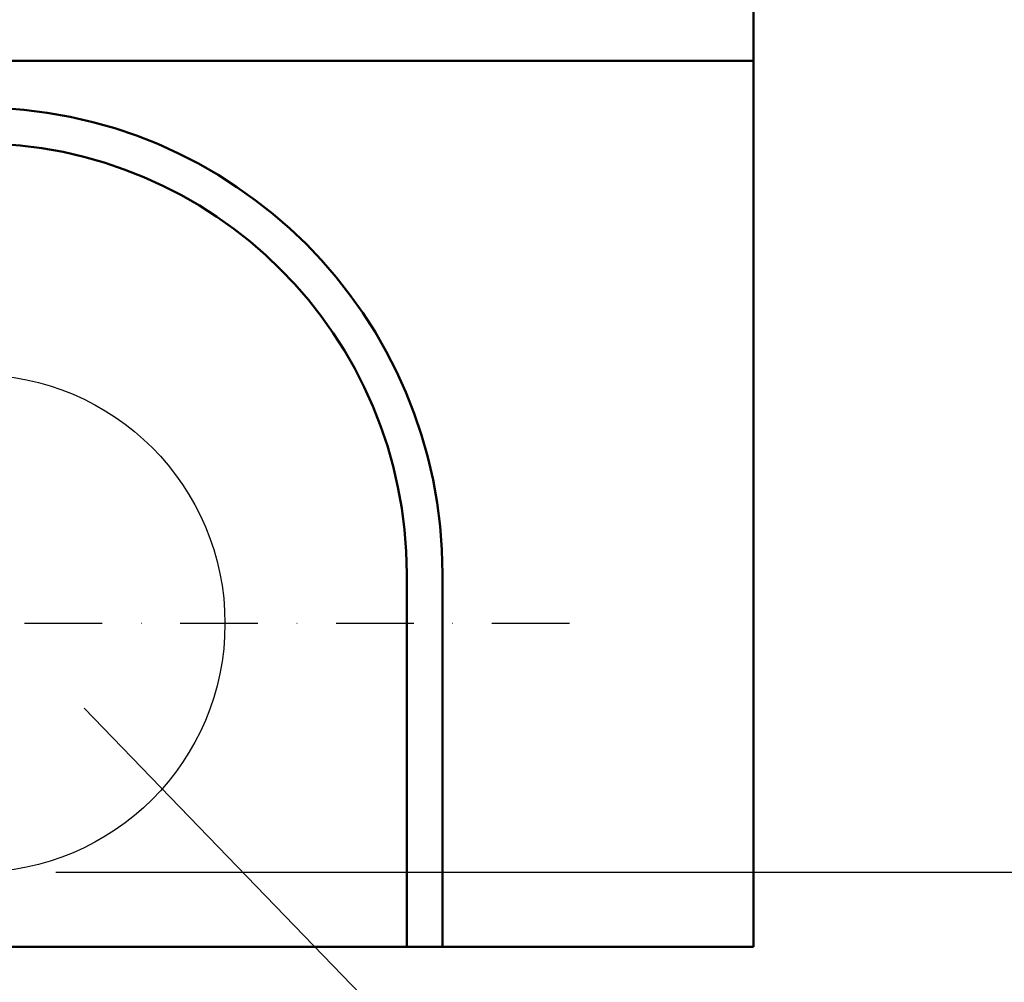
# Model space of a CAD drawing. Units: millimetres. Extents: x 0 to 1906, y 0 to 1675.
# Drawn here: x 480 to 797, y 635 to 944 of the extents above; entities that cross this region are included whole.
import ezdxf

# ---------------------------------------------------------------- set-up
doc = ezdxf.new("R2010")
doc.units = ezdxf.units.MM
doc.linetypes.add('STRICHPUNKT', pattern=[1, 0.5, -0.25, 0, -0.25])
for name, color, linetype in [('BEMASS', 3, 'Continuous'), ('DUENN', 4, 'Continuous'), ('MITTE', 1, 'STRICHPUNKT'), ('SICHTBAR', 7, 'Continuous')]:
    doc.layers.add(name, color=color, linetype=linetype)
doc.styles.add('BEMSTIL', font='isocp3.shx', dxfattribs={"width": 0.8})
doc.dimstyles.new('BEMASS', dxfattribs={"dimscale": 10, "dimtxt": 3.5, "dimasz": 3.5, "dimexe": 2, "dimexo": 0, "dimgap": 1, "dimtad": 1, "dimtxsty": 'BEMSTIL', "dimcen": 3, "dimclrd": 3, "dimclre": 3, "dimclrt": 4, "dimadec": 0, "dimazin": 0, "dimtfac": 0.875, "dimtmove": 0, "dimatfit": 0, "dimfxl": 0, "dimtolj": 1, "dimlwd": 25, "dimlwe": 25, "dimarcsym": 0})

# ---------------------------------------------------------------- blocks, each defined once
blk = doc.blocks.new('*D16')
at = {"layer": 'BEMASS', "color": 3, "lineweight": 25}
for p, q in [((741.63, 1313.9), (857.66, 1313.9)), ((837.66, 1278.9), (837.66, 704.9)), ((491.63, 669.9), (857.66, 669.9))]:
    blk.add_line(p, q, dxfattribs=at)
at = {"layer": 'BEMASS', "color": 3}
for points in [[(831.83, 1278.9), (843.5, 1278.9), (837.66, 1313.9)], [(831.83, 704.9), (843.5, 704.9), (837.66, 669.9)]]:
    blk.add_solid(points, dxfattribs=at)
at = {"layer": 'DEFPOINTS', "color": 0}
for p in [(741.63, 1313.9), (491.63, 669.9), (837.66, 669.9)]:
    blk.add_point(p, dxfattribs=at)
at = {"layer": 'BEMASS', "color": 4, "insert": (810.16, 991.9), "char_height": 35, "attachment_point": 5, "rotation": 90, "style": 'BEMSTIL'}
blk.add_mtext('\\A1;644', dxfattribs=at)

msp = doc.modelspace()

# ---------------------------------------------------------------- linework, layer by layer
at = {"layer": 'DUENN'}
msp.add_line((784.01, 429.746), (500.75, 722.631), dxfattribs=at)
at = {"layer": 'MITTE', "ltscale": 50}
msp.add_line((656.834, 749.896), (279.405, 749.896), dxfattribs=at)
at = {"layer": 'SICHTBAR', "linetype": 'Continuous', "lineweight": 50}
for p, q in [((716.021, 950.896), (716.021, 930.896)), ((716.021, 930.896), (216.021, 930.896)), ((716.021, 930.896), (716.021, 645.896)), ((604.474, 765.896), (604.474, 645.896)), ((616.021, 765.896), (616.021, 645.896)), ((327.568, 645.896), (604.474, 645.896)), ((604.474, 645.896), (616.021, 645.896)), ((716.021, 645.896), (616.021, 645.896))]:
    msp.add_line(p, q, dxfattribs=at).dxf.unprotected_set("ltscale", 0)
at = {"layer": 'SICHTBAR'}
msp.add_circle((466.021, 749.896), 80, dxfattribs=at)
at = {"layer": 'SICHTBAR', "linetype": 'Continuous', "lineweight": 50}
for radius in [150, 138.453]:
    msp.add_arc((466.021, 765.896), radius, 0, 180, dxfattribs=at).dxf.unprotected_set("ltscale", 0)

# ---------------------------------------------------------------- dimensions: what is measured, and where the dimension line sits
at = {"layer": 'BEMASS'}
dim = msp.add_linear_dim(base=(837.663, 669.896), p1=(741.632, 1313.896), p2=(491.632, 669.896), angle=90, dimstyle='BEMASS', override={"dimscale": 10, "dimexe": 2, "dimgap": 1, "dimclrt": 4, "dimtmove": 0, "dimatfit": 0}, dxfattribs=at)
dim.commit()
dim.dimension.update_dxf_attribs({"geometry": '*D16', "text_midpoint": (810.163, 991.896)})

doc.saveas('drawing.dxf')
